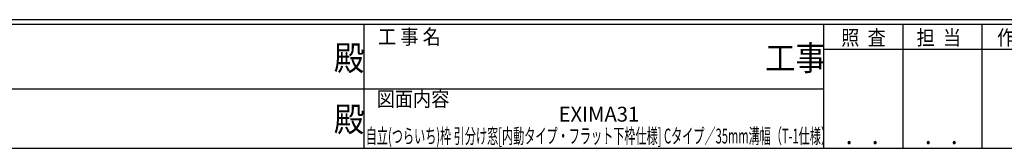
# Model space of a CAD drawing. Extents: x 0 to 1133, y 0 to 806.
# Drawn here: x 415 to 813, y 0 to 52 of the extents above; entities that cross this region are included whole.
import ezdxf
from ezdxf.enums import TextEntityAlignment as Align

# ---------------------------------------------------------------- set-up
doc = ezdxf.new("R2010")
doc.units = 0
doc.layers.add('USER1', color=3, linetype='CONTINUOUS')
doc.layers.add('YKK_ZWAK', color=7, linetype='CONTINUOUS')
doc.styles.get("Standard").update_dxf_attribs({"font": 'ROMANS.SHX', "bigfont": 'EXTFONT.SHX'})
doc.styles.add('YKK_OSSTYLE1', font='romans.shx', dxfattribs={"width": 0.9, "bigfont": 'EXTFONT.SHX'})

# ---------------------------------------------------------------- blocks, each defined once
blk = doc.blocks.new('A201')
at = {"layer": 'YKK_ZWAK', "color": 254, "linetype": 'Continuous'}
for p, q in [((571, 35), (21, 35)), ((544, 34), (21, 34)), ((296, 34), (296, 9)), ((389, 34), (389, 9)), ((21, 9), (544, 9))]:
    blk.add_line(p, q, dxfattribs=at)
at = {"layer": 'YKK_ZWAK', "color": 131, "linetype": 'Continuous'}
for p, q in [((405, 34), (405, 9)), ((421, 34), (421, 9)), ((437.7, 29), (389, 29)), ((205, 21), (297, 21)), ((297, 21), (389, 21))]:
    blk.add_line(p, q, dxfattribs=at)
at = {"layer": 'YKK_ZWAK', "color": 131, "linetype": 'Continuous', "style": 'YKK_OSSTYLE1', "width": 0.9}
for s, height, p in [('工 事 名', 3, (298.87, 30.05)), ('照  査', 3, (392.56, 29.87)), ('担  当', 3, (407.82, 29.87)), ('作  図', 3, (424.09, 29.88)), ('図面内容', 3, (298.58, 17.47)), (' ． ．', 3.5, (392.18, 9.75)), (' ． ．', 3.5, (408.18, 9.75))]:
    blk.add_text(s, height=height, dxfattribs=at).set_placement(p)
at = {"layer": 'YKK_ZWAK', "color": 254, "linetype": 'Continuous', "style": 'YKK_OSSTYLE1', "width": 0.9}
for s, p in [('殿', (289.94, 24.75)), ('工事', (377.17, 24.75)), ('殿', (289.94, 12.37))]:
    blk.add_text(s, height=5, dxfattribs=at).set_placement(p)

msp = doc.modelspace()

# ---------------------------------------------------------------- block references
at = {"layer": 'YKK_ZWAK', "xscale": 2, "yscale": 2, "zscale": 2}
msp.add_blockref('A201', (-38, -18), dxfattribs=at)

# ---------------------------------------------------------------- texts
at = {"layer": 'USER1', "color": 3}
msp.add_text('EXIMA31', height=6, dxfattribs=at).set_placement((649.11, 13.79), align=Align.MIDDLE_CENTER)
at = {"layer": 'USER1', "color": 3, "width": 0.55}
msp.add_text('自立(つらいち)枠 引分け窓[内動タイプ・フラット下枠仕様] Cタイプ／35mm溝幅（T-1仕様）', height=6, dxfattribs=at).set_placement((649.11, 4.96), align=Align.MIDDLE_CENTER)

doc.saveas('drawing.dxf')
